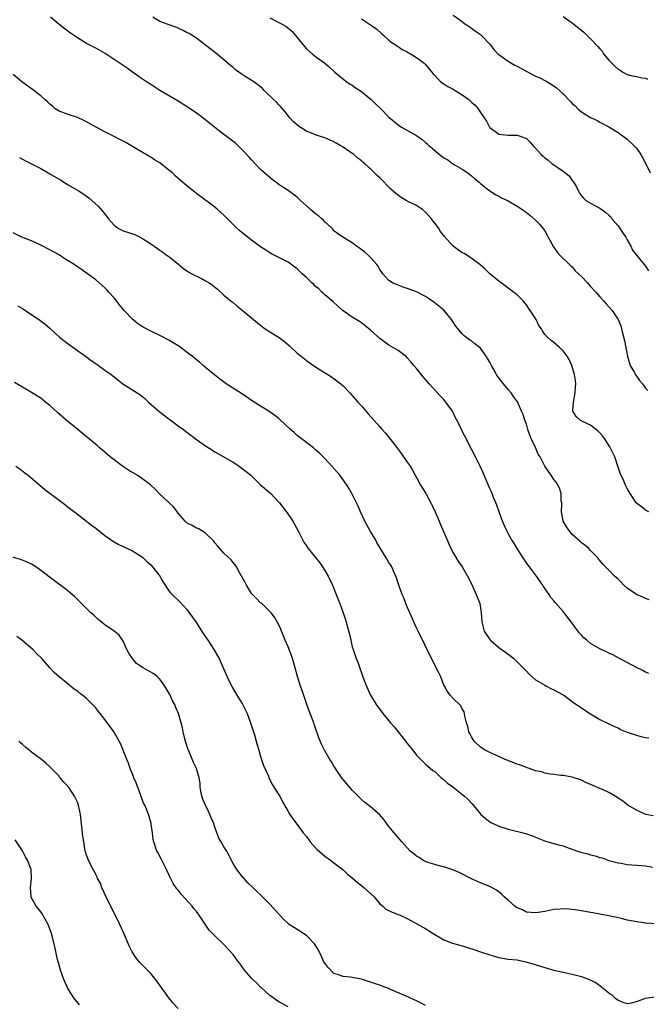
# Model space of a CAD drawing. Units: inches. Extents: x 2640000 to 2643000, y 1479000 to 1482000.
# Drawn here: x 2640612 to 2640749, y 1479596 to 1479810 of the extents above; entities that cross this region are included whole.
import ezdxf

# ---------------------------------------------------------------- set-up
doc = ezdxf.new("R2010")
doc.units = ezdxf.units.IN
doc.header["$MEASUREMENT"] = 0
doc.layers.add('LD26401479_10ft', color=120, linetype='Continuous')

msp = doc.modelspace()

# ---------------------------------------------------------------- linework, layer by layer
at = {"layer": 'LD26401479_10ft'}
for points, elevation in [([(2640749.81, 1479683.81), (2640749, 1479684.1), (2640748.42, 1479684.42), (2640747, 1479684.99), (2640745, 1479686.39), (2640744.27, 1479687), (2640743.65, 1479687.65), (2640743, 1479688.31), (2640742.25, 1479689), (2640741, 1479690.3), (2640739.64, 1479691.64), (2640739, 1479692.4), (2640738.55, 1479693), (2640737, 1479694.56), (2640736.58, 1479695), (2640735.73, 1479695.73), (2640735, 1479696.27), (2640734.64, 1479696.64), (2640733, 1479698.07), (2640732.26, 1479699), (2640731.76, 1479699.76), (2640731.02, 1479701), (2640731, 1479701.09), (2640730.66, 1479703), (2640730.72, 1479704.72), (2640730.7, 1479705), (2640730.61, 1479705.39), (2640730.56, 1479707), (2640730.24, 1479708.23), (2640729.75, 1479709), (2640729.49, 1479709.49), (2640729, 1479710.08), (2640728.38, 1479711), (2640727.84, 1479711.84), (2640727, 1479713.01), (2640725.99, 1479715), (2640725.58, 1479715.58), (2640724.95, 1479717.05), (2640724.04, 1479719), (2640723.73, 1479719.73), (2640723.33, 1479721), (2640723, 1479722.17), (2640722.66, 1479723), (2640722.25, 1479724.25), (2640721.91, 1479725), (2640721.05, 1479727.05), (2640720.18, 1479728.18), (2640719.67, 1479729), (2640719, 1479729.75), (2640718.03, 1479731), (2640717.53, 1479731.53), (2640717, 1479732.26), (2640716.66, 1479732.66), (2640716.5, 1479733), (2640715.88, 1479734.12), (2640715.35, 1479735), (2640715, 1479735.69), (2640714.5, 1479736.5), (2640714.23, 1479737), (2640713, 1479738.73), (2640712.69, 1479739), (2640711.73, 1479739.73), (2640711, 1479740.36), (2640710.59, 1479740.59), (2640709.43, 1479741.43), (2640709, 1479741.89), (2640707.56, 1479743.56), (2640706.66, 1479745), (2640705, 1479747.01), (2640702.81, 1479748.81), (2640701.62, 1479749.62), (2640701, 1479749.99), (2640699, 1479751.02), (2640697, 1479751.78), (2640696.07, 1479752.07), (2640694.62, 1479752.62), (2640693.77, 1479753), (2640693, 1479753.52), (2640691.64, 1479755), (2640691, 1479755.89), (2640690.62, 1479756.62), (2640690.33, 1479757), (2640689, 1479758.53), (2640688.51, 1479759), (2640687.72, 1479759.72), (2640686.58, 1479760.58), (2640685.94, 1479761), (2640685, 1479761.72), (2640682.91, 1479763), (2640681.79, 1479763.79), (2640681, 1479764.39), (2640680.72, 1479764.72), (2640680.45, 1479765), (2640679, 1479766.33), (2640678.69, 1479766.69), (2640678.33, 1479767), (2640677.64, 1479767.64), (2640677, 1479768.1), (2640675.91, 1479769), (2640675, 1479769.81), (2640673.71, 1479771), (2640673.36, 1479771.36), (2640673, 1479771.68), (2640671, 1479773.17), (2640669.86, 1479773.86), (2640669, 1479774.5), (2640668.28, 1479775), (2640667.54, 1479775.54), (2640666.46, 1479776.46), (2640665, 1479777.75), (2640663, 1479779.85), (2640662.46, 1479780.46), (2640661.51, 1479781.51), (2640661, 1479782.03), (2640659.99, 1479783), (2640659.48, 1479783.48), (2640658.35, 1479784.35), (2640657, 1479785.35), (2640655, 1479786.87), (2640652.38, 1479789), (2640651, 1479790.06), (2640649.65, 1479791), (2640649, 1479791.43), (2640648.01, 1479792.01), (2640647, 1479792.65), (2640643.02, 1479795), (2640641, 1479796.26), (2640639.87, 1479797), (2640639, 1479797.61), (2640638.2, 1479798.2), (2640637.04, 1479799), (2640635.86, 1479799.86), (2640633, 1479801.78), (2640631.05, 1479803.05), (2640629, 1479804.19), (2640627, 1479805.25), (2640625, 1479806.47), (2640623.49, 1479807.49), (2640622.33, 1479808.33), (2640621, 1479809.37), (2640619.14, 1479811)], 9020), ([(2640749.7, 1479703), (2640749, 1479703.43), (2640748.09, 1479704.09), (2640746.96, 1479704.96), (2640745.61, 1479707), (2640745, 1479708.11), (2640744.56, 1479709), (2640744.22, 1479709.78), (2640743.44, 1479711.44), (2640742.96, 1479713), (2640742.29, 1479715), (2640741.88, 1479715.88), (2640741.19, 1479717.19), (2640740, 1479719), (2640739.62, 1479719.62), (2640739, 1479720.29), (2640738.67, 1479720.67), (2640737, 1479721.92), (2640735.26, 1479722.74), (2640734.74, 1479723), (2640733.83, 1479723.83), (2640733.14, 1479725), (2640733.13, 1479725.13), (2640733.3, 1479727), (2640733.66, 1479729), (2640733.69, 1479730.31), (2640733.75, 1479731), (2640733.68, 1479731.68), (2640733.48, 1479733), (2640732.91, 1479735), (2640732.3, 1479736.3), (2640731.89, 1479737), (2640731, 1479738.19), (2640730.12, 1479739), (2640729, 1479739.95), (2640728.42, 1479740.42), (2640727.74, 1479741), (2640727, 1479741.76), (2640726.5, 1479742.5), (2640726.25, 1479743), (2640725.68, 1479743.68), (2640725.1, 1479745), (2640723.83, 1479747), (2640723.46, 1479747.46), (2640723, 1479748.23), (2640722.64, 1479748.64), (2640722.34, 1479749), (2640721, 1479750.37), (2640720.2, 1479751), (2640717.46, 1479753), (2640717, 1479753.36), (2640715.03, 1479755), (2640713.97, 1479755.97), (2640712.8, 1479757), (2640710.63, 1479758.63), (2640709.39, 1479759.39), (2640709, 1479759.58), (2640708.14, 1479760.14), (2640706.99, 1479760.99), (2640705.09, 1479763.09), (2640704.22, 1479764.22), (2640703.78, 1479765), (2640703, 1479766.04), (2640702.55, 1479766.55), (2640702.25, 1479767), (2640701, 1479768.45), (2640700.32, 1479769), (2640699, 1479769.9), (2640697, 1479770.86), (2640696.74, 1479771), (2640695.63, 1479771.63), (2640694.47, 1479772.47), (2640693.89, 1479773), (2640693.44, 1479773.44), (2640693, 1479773.92), (2640691.46, 1479775.46), (2640691, 1479775.95), (2640690.43, 1479776.43), (2640689, 1479777.85), (2640687.72, 1479779), (2640687.32, 1479779.32), (2640687, 1479779.64), (2640686.22, 1479780.22), (2640685.32, 1479781), (2640684.23, 1479781.77), (2640683, 1479782.61), (2640682.38, 1479783), (2640681.49, 1479783.49), (2640681, 1479783.78), (2640680.17, 1479784.17), (2640679, 1479784.63), (2640678.75, 1479784.75), (2640677, 1479785.3), (2640675, 1479786.14), (2640673.23, 1479787.23), (2640672.16, 1479788.16), (2640671.39, 1479789), (2640670.35, 1479790.35), (2640669.42, 1479791.42), (2640669, 1479791.87), (2640668.44, 1479792.44), (2640667.83, 1479793), (2640665.78, 1479795), (2640665.38, 1479795.38), (2640664.29, 1479796.29), (2640663.26, 1479797), (2640661.86, 1479797.86), (2640661, 1479798.44), (2640659.52, 1479799.52), (2640659, 1479799.99), (2640658.44, 1479800.44), (2640657, 1479801.7), (2640655.18, 1479803.18), (2640653, 1479804.9), (2640651, 1479806.37), (2640649.39, 1479807.39), (2640649, 1479807.59), (2640648.1, 1479808.1), (2640647, 1479808.55), (2640646.71, 1479808.71), (2640644.58, 1479809.42), (2640643, 1479810.06), (2640641.49, 1479811)], 9030), ([(2640667, 1479810.87), (2640669, 1479809.83), (2640669.56, 1479809.56), (2640670.47, 1479809), (2640670.78, 1479808.78), (2640671.86, 1479807.86), (2640672.61, 1479807), (2640674.18, 1479805), (2640675, 1479804.09), (2640676.26, 1479803), (2640677, 1479802.41), (2640678.91, 1479801), (2640680.06, 1479800.06), (2640681.19, 1479799), (2640683.61, 1479797), (2640684.42, 1479796.42), (2640685, 1479796.17), (2640685.61, 1479795.61), (2640687, 1479794.76), (2640688.35, 1479793.65), (2640689.11, 1479793), (2640690.04, 1479792.04), (2640691.2, 1479791), (2640693, 1479789.13), (2640695, 1479787.47), (2640695.74, 1479787), (2640699, 1479785.15), (2640700.26, 1479784.26), (2640701, 1479783.63), (2640701.36, 1479783.36), (2640701.7, 1479783), (2640702.41, 1479782.41), (2640703, 1479781.86), (2640704.06, 1479781), (2640704.6, 1479780.6), (2640705, 1479780.26), (2640705.83, 1479779.83), (2640706.94, 1479779), (2640709, 1479777.84), (2640710.23, 1479777), (2640710.67, 1479776.67), (2640711, 1479776.39), (2640711.71, 1479775.71), (2640712.68, 1479775), (2640713, 1479774.68), (2640714.45, 1479773.55), (2640715, 1479773.1), (2640716.27, 1479772.27), (2640717, 1479771.91), (2640717.58, 1479771.58), (2640719, 1479770.88), (2640721, 1479769.76), (2640722.63, 1479768.63), (2640723.76, 1479767.76), (2640725, 1479766.68), (2640725.83, 1479765.83), (2640726.53, 1479765), (2640726.74, 1479764.73), (2640727, 1479764.35), (2640727.76, 1479763), (2640728.89, 1479760.89), (2640729.7, 1479759.7), (2640730.38, 1479759), (2640732.43, 1479757), (2640732.69, 1479756.69), (2640733, 1479756.47), (2640733.66, 1479755.66), (2640734.39, 1479755), (2640735, 1479754.37), (2640736.31, 1479753), (2640736.62, 1479752.62), (2640737, 1479752.24), (2640738.12, 1479751), (2640739, 1479749.98), (2640739.88, 1479749), (2640740.42, 1479748.42), (2640741.68, 1479747), (2640742.99, 1479745), (2640743.59, 1479743.59), (2640743.76, 1479743), (2640743.95, 1479742.05), (2640744.43, 1479740.43), (2640745.05, 1479737), (2640745.65, 1479735), (2640746.48, 1479733.52), (2640746.84, 1479732.84), (2640747.7, 1479731.7), (2640748.29, 1479731), (2640749, 1479730.05), (2640749.48, 1479729.48)], 9040), ([(2640687, 1479810.61), (2640689.17, 1479809.17), (2640690.33, 1479808.33), (2640691.39, 1479807.39), (2640691.88, 1479807), (2640693, 1479805.96), (2640693.51, 1479805.51), (2640694.39, 1479805), (2640694.72, 1479804.72), (2640695, 1479804.57), (2640695.91, 1479803.91), (2640697, 1479803.4), (2640697.23, 1479803.23), (2640697.7, 1479803), (2640699, 1479802.2), (2640700.62, 1479801), (2640701, 1479800.65), (2640702.61, 1479798.61), (2640704.15, 1479797), (2640704.63, 1479796.63), (2640705, 1479796.43), (2640705.87, 1479795.87), (2640707, 1479795.27), (2640707.46, 1479795), (2640709, 1479794.04), (2640710.43, 1479793), (2640710.74, 1479792.74), (2640711, 1479792.46), (2640711.79, 1479791.79), (2640712.46, 1479791), (2640713, 1479790.16), (2640714.29, 1479788.29), (2640714.91, 1479787), (2640715, 1479786.88), (2640717, 1479785.43), (2640719, 1479785.23), (2640720.74, 1479785.26), (2640721, 1479785.25), (2640722.65, 1479784.65), (2640723, 1479784.47), (2640723.76, 1479783.76), (2640724.42, 1479783), (2640725, 1479782.39), (2640726.2, 1479781), (2640726.62, 1479780.62), (2640727, 1479780.25), (2640727.74, 1479779.74), (2640728.63, 1479779), (2640729, 1479778.76), (2640729.83, 1479778.17), (2640731, 1479777.41), (2640732.34, 1479776.34), (2640733, 1479775.37), (2640733.18, 1479775.18), (2640733.27, 1479775), (2640733.94, 1479773.94), (2640734.33, 1479773), (2640734.58, 1479772.58), (2640735, 1479771.97), (2640735.46, 1479771.46), (2640735.99, 1479771), (2640737, 1479770.39), (2640739, 1479769.3), (2640740.33, 1479768.33), (2640741, 1479767.74), (2640741.38, 1479767.38), (2640741.67, 1479767), (2640743, 1479765.44), (2640743.32, 1479765), (2640743.97, 1479763.97), (2640744.67, 1479763), (2640745, 1479762.38), (2640745.78, 1479761), (2640746.17, 1479760.16), (2640747.01, 1479759.01), (2640748.69, 1479757), (2640749, 1479756.61), (2640749.64, 1479755.64)], 9050), ([(2640707, 1479811.44), (2640709, 1479810.01), (2640709.56, 1479809.56), (2640710.44, 1479809), (2640710.76, 1479808.76), (2640711, 1479808.6), (2640711.91, 1479807.91), (2640713, 1479807.18), (2640713.22, 1479807), (2640715, 1479805.11), (2640715.92, 1479803.92), (2640716.77, 1479803), (2640717, 1479802.8), (2640717.68, 1479802.32), (2640719, 1479801.35), (2640719.58, 1479801), (2640720.5, 1479800.5), (2640721, 1479800.26), (2640723.12, 1479799.12), (2640725, 1479798.14), (2640725.79, 1479797.79), (2640727.28, 1479797), (2640728.37, 1479796.37), (2640729.54, 1479795.54), (2640731, 1479794.24), (2640732.61, 1479792.61), (2640733, 1479792.14), (2640733.61, 1479791.61), (2640734.22, 1479791), (2640735, 1479790.32), (2640737, 1479789.07), (2640738.43, 1479788.43), (2640739, 1479788.09), (2640741, 1479787.03), (2640743, 1479785.8), (2640745, 1479784.37), (2640746.47, 1479783), (2640747, 1479782.42), (2640747.94, 1479781), (2640748.33, 1479780.33), (2640749.04, 1479778.96), (2640750, 1479777)], 9060), ([(2640731, 1479811.13), (2640733, 1479809.75), (2640734.53, 1479808.53), (2640735, 1479808.18), (2640735.62, 1479807.62), (2640736.24, 1479807), (2640737, 1479806.29), (2640738.57, 1479804.57), (2640739, 1479804.07), (2640739.53, 1479803.53), (2640739.85, 1479803), (2640741, 1479801.63), (2640741.56, 1479801), (2640742.31, 1479800.31), (2640743, 1479799.62), (2640743.43, 1479799.43), (2640744.03, 1479799), (2640745, 1479798.47), (2640745.75, 1479798.25), (2640747, 1479798.05), (2640748.27, 1479797.73), (2640749, 1479797.65), (2640749.45, 1479797.45)], 9070), ([(2640749.72, 1479667.72), (2640749, 1479668.02), (2640748.37, 1479668.37), (2640747, 1479669.06), (2640745, 1479670.16), (2640743.31, 1479671), (2640741.83, 1479671.83), (2640741, 1479672.18), (2640740.45, 1479672.45), (2640739, 1479673.11), (2640737, 1479674.29), (2640736.15, 1479675), (2640735.55, 1479675.55), (2640735, 1479676.11), (2640734.58, 1479676.58), (2640733.72, 1479677.72), (2640733, 1479678.73), (2640731.25, 1479681), (2640731, 1479681.3), (2640729.26, 1479683.26), (2640729, 1479683.64), (2640728.35, 1479684.35), (2640727.94, 1479685), (2640726.74, 1479686.74), (2640726.59, 1479687), (2640725.16, 1479689), (2640723.67, 1479691), (2640723.4, 1479691.4), (2640723, 1479691.92), (2640722.28, 1479693), (2640720.98, 1479695), (2640720.24, 1479696.24), (2640719.74, 1479697), (2640719, 1479698.27), (2640718.62, 1479699), (2640717.76, 1479701), (2640717.58, 1479701.58), (2640717.02, 1479703), (2640716.51, 1479704.51), (2640715.83, 1479706.17), (2640715.51, 1479707), (2640715.36, 1479707.36), (2640715, 1479708.13), (2640713.79, 1479711), (2640713.54, 1479711.54), (2640712.87, 1479713), (2640711.91, 1479715), (2640710.24, 1479718.24), (2640709.82, 1479719), (2640709.52, 1479719.52), (2640709, 1479720.66), (2640708.81, 1479721), (2640708.65, 1479721.35), (2640707.83, 1479723), (2640707.53, 1479723.53), (2640707, 1479724.72), (2640706.84, 1479725), (2640705.44, 1479727), (2640705, 1479727.54), (2640704.28, 1479728.28), (2640701.79, 1479731), (2640701.4, 1479731.4), (2640701, 1479731.89), (2640700.47, 1479732.47), (2640699, 1479734.3), (2640698.42, 1479735), (2640697.75, 1479735.75), (2640697, 1479736.66), (2640696.83, 1479736.83), (2640695, 1479738.27), (2640693, 1479739.39), (2640691, 1479740.83), (2640689, 1479742.66), (2640687.73, 1479743.73), (2640687, 1479744.26), (2640686.55, 1479744.55), (2640685, 1479745.52), (2640683, 1479746.88), (2640682.85, 1479747), (2640680.83, 1479748.83), (2640679, 1479750.42), (2640678.7, 1479750.7), (2640678.36, 1479751), (2640677.67, 1479751.67), (2640677, 1479752.21), (2640676.61, 1479752.61), (2640676.17, 1479753), (2640675, 1479754.15), (2640674.08, 1479755), (2640673, 1479756.06), (2640672.46, 1479756.46), (2640671, 1479757.51), (2640670, 1479758), (2640669, 1479758.56), (2640668.11, 1479759), (2640667.35, 1479759.35), (2640667, 1479759.55), (2640666.16, 1479760.16), (2640665, 1479760.83), (2640664.91, 1479760.91), (2640663, 1479762.31), (2640662.17, 1479763), (2640661, 1479763.91), (2640660.41, 1479764.41), (2640659.76, 1479765), (2640659, 1479765.77), (2640657.73, 1479767), (2640657, 1479767.79), (2640655.61, 1479769), (2640655, 1479769.51), (2640651, 1479772.5), (2640649, 1479774.09), (2640646.37, 1479776.37), (2640645.74, 1479777), (2640645, 1479777.62), (2640643, 1479779.19), (2640641.85, 1479779.85), (2640641, 1479780.43), (2640640.63, 1479780.63), (2640638.11, 1479782.11), (2640636.67, 1479783), (2640635.6, 1479783.6), (2640634.29, 1479784.29), (2640633, 1479784.93), (2640631, 1479785.97), (2640629.1, 1479787), (2640627, 1479788.17), (2640626.45, 1479788.45), (2640625, 1479789.06), (2640623, 1479789.74), (2640621, 1479790.46), (2640620.18, 1479791), (2640619.56, 1479791.56), (2640619, 1479791.98), (2640618.52, 1479792.52), (2640617.92, 1479793), (2640617, 1479793.79), (2640615.18, 1479795.18), (2640612.88, 1479796.88), (2640611, 1479798.44)], 9010), ([(2640612.37, 1479780.37), (2640613, 1479780.03), (2640613.66, 1479779.66), (2640617, 1479777.97), (2640618.66, 1479777), (2640619, 1479776.81), (2640621.39, 1479775.39), (2640623, 1479774.4), (2640625.39, 1479773), (2640626.38, 1479772.38), (2640627, 1479771.91), (2640627.54, 1479771.54), (2640628.16, 1479771), (2640629.63, 1479769.63), (2640630.58, 1479768.58), (2640631, 1479767.98), (2640631.45, 1479767.45), (2640631.8, 1479767), (2640633, 1479765.56), (2640633.78, 1479765), (2640634.58, 1479764.58), (2640635, 1479764.38), (2640637.53, 1479763.53), (2640639, 1479762.86), (2640639.45, 1479762.55), (2640641, 1479761.55), (2640641.76, 1479761), (2640642.52, 1479760.52), (2640643, 1479760.12), (2640643.68, 1479759.68), (2640644.61, 1479759), (2640645, 1479758.74), (2640645.98, 1479757.98), (2640647.13, 1479757), (2640648.17, 1479756.17), (2640649.36, 1479755.36), (2640650, 1479755), (2640652.06, 1479753.94), (2640653, 1479753.47), (2640653.77, 1479753), (2640654.49, 1479752.49), (2640655.59, 1479751.59), (2640657, 1479750.35), (2640658.6, 1479749), (2640659, 1479748.68), (2640659.91, 1479747.91), (2640661, 1479747.06), (2640663, 1479745.4), (2640664.3, 1479744.3), (2640665, 1479743.76), (2640665.42, 1479743.42), (2640666.01, 1479743), (2640667, 1479742.33), (2640669.05, 1479741.05), (2640670.17, 1479740.17), (2640671.28, 1479739.28), (2640673, 1479737.67), (2640674.46, 1479736.46), (2640675, 1479736.04), (2640675.6, 1479735.6), (2640677, 1479734.64), (2640678, 1479734), (2640679.67, 1479733), (2640680.48, 1479732.48), (2640681.65, 1479731.65), (2640682.5, 1479731), (2640683, 1479730.52), (2640684.47, 1479729), (2640685, 1479728.43), (2640686.23, 1479727), (2640687, 1479726.16), (2640688.43, 1479724.43), (2640691, 1479721.56), (2640691.53, 1479721), (2640692.21, 1479720.21), (2640693.99, 1479718), (2640695.72, 1479715.72), (2640697, 1479713.9), (2640697.6, 1479713), (2640698.12, 1479712.12), (2640698.71, 1479711), (2640699, 1479710.49), (2640699.8, 1479709), (2640701.03, 1479707.03), (2640702.17, 1479705), (2640702.44, 1479704.44), (2640703.06, 1479703.06), (2640703.94, 1479701), (2640704.27, 1479700.27), (2640706.05, 1479696.05), (2640706.53, 1479695), (2640707, 1479694.07), (2640707.65, 1479693), (2640708.15, 1479692.15), (2640708.96, 1479691), (2640710.12, 1479689), (2640711, 1479687.34), (2640712.06, 1479685), (2640712.8, 1479683), (2640713.15, 1479681), (2640713.27, 1479679), (2640713.79, 1479677), (2640715, 1479675.18), (2640715.16, 1479675), (2640717, 1479673.44), (2640718.42, 1479672.42), (2640719, 1479671.94), (2640720.23, 1479671), (2640721, 1479670.3), (2640722.29, 1479669), (2640722.62, 1479668.62), (2640723, 1479668.25), (2640723.59, 1479667.59), (2640725, 1479666.4), (2640726.49, 1479665.51), (2640727, 1479665.18), (2640727.38, 1479665), (2640728.44, 1479664.44), (2640729, 1479664.18), (2640729.75, 1479663.75), (2640731, 1479663.1), (2640731.16, 1479663), (2640733, 1479661.66), (2640733.37, 1479661.37), (2640733.96, 1479661), (2640734.55, 1479660.55), (2640735, 1479660.27), (2640735.73, 1479659.73), (2640737, 1479658.92), (2640739, 1479657.74), (2640740.52, 1479657), (2640741, 1479656.79), (2640742.19, 1479656.19), (2640743, 1479655.88), (2640743.56, 1479655.56), (2640745, 1479654.95), (2640747, 1479654.27), (2640747.99, 1479654.01), (2640749, 1479653.79), (2640749.7, 1479653.7)], 9000), ([(2640750.67, 1479636.67), (2640749.04, 1479637), (2640747, 1479637.92), (2640745.09, 1479639), (2640743.94, 1479639.94), (2640743, 1479640.57), (2640742.75, 1479640.75), (2640742.34, 1479641), (2640741, 1479641.77), (2640739.6, 1479642.4), (2640739, 1479642.69), (2640737.37, 1479643.37), (2640737, 1479643.56), (2640735.96, 1479643.96), (2640735, 1479644.45), (2640733, 1479645.15), (2640731, 1479645.52), (2640730.48, 1479645.52), (2640729, 1479645.71), (2640728.22, 1479645.78), (2640727, 1479646.02), (2640726.27, 1479646.27), (2640725, 1479646.53), (2640723.65, 1479647), (2640723.18, 1479647.18), (2640723, 1479647.21), (2640721.74, 1479647.74), (2640721, 1479647.97), (2640718.37, 1479649), (2640717, 1479649.63), (2640715, 1479650.5), (2640713.97, 1479651), (2640713, 1479651.68), (2640711.61, 1479653), (2640711, 1479653.92), (2640710.66, 1479654.66), (2640710.46, 1479655), (2640710.21, 1479656.21), (2640709.94, 1479657), (2640709.57, 1479658.43), (2640709.5, 1479659), (2640709.4, 1479659.4), (2640709, 1479660.02), (2640708.69, 1479660.69), (2640707, 1479662.29), (2640706.36, 1479663), (2640705.8, 1479663.8), (2640705.1, 1479665), (2640705, 1479665.22), (2640704.29, 1479667), (2640703.88, 1479667.88), (2640702.26, 1479671), (2640699.34, 1479677), (2640699, 1479677.73), (2640698.44, 1479679), (2640697, 1479682.28), (2640696.71, 1479683), (2640696.24, 1479684.24), (2640695.89, 1479685), (2640695.15, 1479687), (2640695, 1479687.44), (2640694.64, 1479688.64), (2640694.49, 1479689), (2640694.07, 1479689.93), (2640693.62, 1479691), (2640693.39, 1479691.39), (2640693, 1479691.99), (2640692.41, 1479693), (2640691, 1479695.26), (2640690.35, 1479696.35), (2640690.03, 1479697), (2640689, 1479698.77), (2640687.77, 1479701), (2640686.77, 1479703), (2640686.25, 1479704.25), (2640684.92, 1479707), (2640684.23, 1479708.23), (2640683.72, 1479709), (2640683, 1479710.01), (2640682.25, 1479711), (2640681.7, 1479711.7), (2640680.56, 1479713), (2640679, 1479714.67), (2640677.85, 1479715.85), (2640677, 1479716.58), (2640676.78, 1479716.78), (2640676.52, 1479717), (2640673, 1479719.7), (2640672.31, 1479720.31), (2640671.55, 1479721), (2640669.21, 1479723.21), (2640669, 1479723.4), (2640668.07, 1479724.07), (2640667, 1479724.87), (2640665, 1479726.08), (2640663, 1479727.34), (2640662.02, 1479728.02), (2640660.82, 1479728.82), (2640657.47, 1479731), (2640656.02, 1479732.02), (2640654.9, 1479732.9), (2640653, 1479734.5), (2640652.44, 1479735), (2640651.66, 1479735.66), (2640651, 1479736.18), (2640650.04, 1479737), (2640649, 1479737.8), (2640647.15, 1479739.15), (2640645.93, 1479739.93), (2640645, 1479740.47), (2640643, 1479741.49), (2640641, 1479742.43), (2640639.34, 1479743.34), (2640639, 1479743.53), (2640638.14, 1479744.14), (2640637, 1479745.05), (2640635.23, 1479747), (2640634.22, 1479748.22), (2640633, 1479749.75), (2640631.84, 1479751), (2640631.45, 1479751.45), (2640631, 1479751.91), (2640629.78, 1479753), (2640629, 1479753.65), (2640627.24, 1479755), (2640625.88, 1479755.88), (2640625, 1479756.53), (2640624.71, 1479756.71), (2640624.29, 1479757), (2640623, 1479757.84), (2640622.26, 1479758.26), (2640621, 1479759.09), (2640619.77, 1479759.77), (2640619, 1479760.22), (2640617, 1479761.24), (2640615, 1479762.18), (2640612.9, 1479763), (2640611, 1479763.92)], 8990), ([(2640612.02, 1479748.02), (2640613, 1479747.44), (2640613.26, 1479747.26), (2640616.83, 1479744.83), (2640617.97, 1479743.97), (2640619, 1479743.11), (2640621.13, 1479741.13), (2640623, 1479739.67), (2640625, 1479738.27), (2640626.77, 1479737), (2640628.05, 1479736.05), (2640629.23, 1479735.23), (2640629.59, 1479735), (2640631, 1479733.98), (2640632.4, 1479733), (2640633, 1479732.5), (2640633.81, 1479731.81), (2640634.9, 1479731), (2640638.64, 1479728.64), (2640639, 1479728.38), (2640639.76, 1479727.76), (2640640.55, 1479727), (2640642.78, 1479725), (2640644.02, 1479724.02), (2640645, 1479723.32), (2640645.17, 1479723.17), (2640647, 1479721.83), (2640648.17, 1479721), (2640648.63, 1479720.63), (2640649.78, 1479719.78), (2640651, 1479718.84), (2640653, 1479717.41), (2640654.48, 1479716.48), (2640655, 1479716.12), (2640659, 1479713.87), (2640660.28, 1479713), (2640661, 1479712.49), (2640661.84, 1479711.84), (2640662.83, 1479711), (2640665, 1479708.95), (2640667.21, 1479707), (2640669, 1479705.16), (2640669.14, 1479705), (2640670.81, 1479702.81), (2640672.02, 1479701), (2640673.28, 1479698.72), (2640674.11, 1479697), (2640674.44, 1479696.44), (2640675, 1479695.58), (2640675.22, 1479695.22), (2640675.37, 1479695), (2640677, 1479693.06), (2640677.9, 1479691.9), (2640678.5, 1479691), (2640679, 1479690.21), (2640679.7, 1479689), (2640680.7, 1479687), (2640681.51, 1479685), (2640681.91, 1479683.91), (2640682.27, 1479683), (2640683.02, 1479681), (2640683.68, 1479679), (2640683.9, 1479678.1), (2640684.36, 1479676.36), (2640684.65, 1479675), (2640685, 1479673.6), (2640685.17, 1479673), (2640685.86, 1479671), (2640686.19, 1479670.19), (2640686.72, 1479668.73), (2640687, 1479667.89), (2640687.25, 1479667.25), (2640687.53, 1479666.47), (2640688.09, 1479665), (2640688.98, 1479663), (2640690.19, 1479661), (2640691.68, 1479659), (2640693.37, 1479657), (2640694.14, 1479656.14), (2640695, 1479655.01), (2640696.62, 1479653), (2640697, 1479652.48), (2640698.22, 1479651), (2640699, 1479649.96), (2640700.45, 1479648.45), (2640701, 1479647.99), (2640701.5, 1479647.5), (2640702.59, 1479646.59), (2640703, 1479646.34), (2640704.42, 1479645), (2640704.73, 1479644.73), (2640705, 1479644.56), (2640705.8, 1479643.8), (2640706.94, 1479643), (2640709.48, 1479641), (2640710.26, 1479640.26), (2640711, 1479639.43), (2640711.21, 1479639.21), (2640713.07, 1479637), (2640714.08, 1479636.08), (2640715.25, 1479635.25), (2640715.72, 1479635), (2640717, 1479634.44), (2640719, 1479633.8), (2640722.85, 1479632.85), (2640723, 1479632.79), (2640724.33, 1479632.33), (2640725, 1479632.01), (2640727.15, 1479631.15), (2640729, 1479630.66), (2640730.27, 1479630.27), (2640731, 1479630.11), (2640732.34, 1479629.66), (2640734.14, 1479629), (2640734.79, 1479628.79), (2640736.37, 1479628.37), (2640737, 1479628.18), (2640737.97, 1479627.97), (2640739, 1479627.6), (2640739.5, 1479627.5), (2640741, 1479626.96), (2640743, 1479626.44), (2640743.65, 1479626.35), (2640745, 1479626.1), (2640745.97, 1479626.03), (2640748.18, 1479625.82), (2640749, 1479625.76), (2640750.49, 1479625.51)], 8980), ([(2640753, 1479613.06), (2640749, 1479613.29), (2640748.65, 1479613.35), (2640747, 1479613.54), (2640746.27, 1479613.73), (2640745, 1479613.94), (2640743.74, 1479614.26), (2640741, 1479614.87), (2640739, 1479615.26), (2640737.5, 1479615.5), (2640737, 1479615.62), (2640735.79, 1479615.79), (2640734.09, 1479616.09), (2640732.31, 1479616.31), (2640731, 1479616.37), (2640730.35, 1479616.35), (2640729, 1479616.22), (2640727, 1479615.84), (2640725.58, 1479615.58), (2640725, 1479615.49), (2640723, 1479615.66), (2640722.14, 1479616.14), (2640721, 1479616.62), (2640720.78, 1479616.78), (2640720.46, 1479617), (2640719, 1479618.29), (2640718.13, 1479619), (2640717.59, 1479619.59), (2640717, 1479620.07), (2640716.46, 1479620.46), (2640715, 1479621.29), (2640713, 1479622.09), (2640711, 1479622.94), (2640708.32, 1479624.32), (2640706.94, 1479624.94), (2640705, 1479625.59), (2640704.27, 1479625.73), (2640703, 1479626.07), (2640701.48, 1479626.52), (2640701, 1479626.69), (2640700.36, 1479627), (2640699.56, 1479627.56), (2640699, 1479627.9), (2640698.4, 1479628.4), (2640697.64, 1479629), (2640695.81, 1479631), (2640695.45, 1479631.45), (2640695, 1479631.93), (2640694.1, 1479633), (2640693, 1479634.39), (2640691.9, 1479635.9), (2640690.97, 1479636.97), (2640689, 1479638.62), (2640687.66, 1479639.66), (2640687, 1479640.23), (2640686.61, 1479640.61), (2640685, 1479642.28), (2640683, 1479644.6), (2640682.82, 1479644.82), (2640681.32, 1479647), (2640681.21, 1479647.21), (2640681, 1479647.53), (2640680.47, 1479648.47), (2640680.1, 1479649), (2640678.93, 1479651), (2640678.3, 1479652.3), (2640677.68, 1479653.68), (2640677.28, 1479655), (2640677.19, 1479655.19), (2640676.68, 1479656.68), (2640676.59, 1479657), (2640675.81, 1479659), (2640675.6, 1479659.6), (2640675.06, 1479661), (2640674.05, 1479664.05), (2640673.71, 1479665), (2640673.06, 1479667.06), (2640672.56, 1479669), (2640671.97, 1479671), (2640671.71, 1479671.71), (2640671, 1479673.56), (2640670.38, 1479675), (2640670, 1479676), (2640669.58, 1479677), (2640669.42, 1479677.42), (2640669, 1479678.35), (2640668.64, 1479679), (2640668.02, 1479680.02), (2640667.26, 1479681), (2640667, 1479681.3), (2640665.23, 1479683), (2640665, 1479683.2), (2640664.13, 1479684.13), (2640663.22, 1479685), (2640663, 1479685.24), (2640662.33, 1479686.33), (2640661.89, 1479687), (2640661.6, 1479687.6), (2640660.52, 1479689.48), (2640659.74, 1479691), (2640659.46, 1479691.46), (2640659, 1479691.95), (2640658.53, 1479692.53), (2640657, 1479693.98), (2640656.06, 1479695), (2640655.59, 1479695.59), (2640655, 1479696.27), (2640654.68, 1479696.68), (2640653, 1479698.35), (2640651.36, 1479699.36), (2640651, 1479699.49), (2640650.05, 1479700.05), (2640649, 1479700.59), (2640648.77, 1479700.77), (2640648.54, 1479701), (2640647, 1479702.76), (2640646.06, 1479704.06), (2640642.82, 1479707), (2640641.95, 1479707.95), (2640640.94, 1479708.94), (2640639, 1479710.37), (2640638.04, 1479711), (2640636.16, 1479712.16), (2640634.88, 1479713), (2640632.18, 1479715), (2640630.48, 1479716.48), (2640629.84, 1479717), (2640629.41, 1479717.41), (2640627.24, 1479719.24), (2640627, 1479719.42), (2640626.15, 1479720.15), (2640625, 1479721.05), (2640623, 1479722.69), (2640620.7, 1479724.7), (2640619, 1479726.24), (2640618.06, 1479727), (2640617, 1479727.81), (2640615, 1479729.11), (2640613, 1479730.22), (2640611.28, 1479731.28)], 8970), ([(2640611.61, 1479713), (2640612.43, 1479712.43), (2640613.57, 1479711.57), (2640614.3, 1479711), (2640616.82, 1479708.82), (2640617.92, 1479707.92), (2640621, 1479705.6), (2640622.47, 1479704.47), (2640623, 1479704.08), (2640623.6, 1479703.6), (2640625, 1479702.55), (2640627, 1479701.01), (2640628.11, 1479700.11), (2640629, 1479699.45), (2640631, 1479697.89), (2640632.69, 1479696.69), (2640633, 1479696.49), (2640633.94, 1479695.94), (2640635.29, 1479695.29), (2640635.98, 1479695), (2640637, 1479694.53), (2640639, 1479693.32), (2640639.35, 1479693), (2640640.18, 1479692.18), (2640641, 1479691.49), (2640641.43, 1479691), (2640642.98, 1479689), (2640643.71, 1479687.71), (2640645, 1479685.77), (2640645.34, 1479685.34), (2640645.68, 1479685), (2640647.4, 1479683.4), (2640649, 1479681.68), (2640650.09, 1479680.09), (2640650.86, 1479679), (2640652.47, 1479676.47), (2640653.48, 1479675), (2640654.81, 1479673), (2640655.61, 1479671.61), (2640655.92, 1479671), (2640656.83, 1479669), (2640657.7, 1479667), (2640658.76, 1479664.76), (2640659, 1479664.37), (2640659.78, 1479663), (2640661.03, 1479661.03), (2640661.73, 1479659.73), (2640662.05, 1479659), (2640662.82, 1479657), (2640663.65, 1479654.35), (2640664.03, 1479653), (2640664.21, 1479652.21), (2640664.59, 1479651), (2640665, 1479649.61), (2640665.65, 1479647.65), (2640666.69, 1479645.31), (2640666.85, 1479644.85), (2640667, 1479644.61), (2640667.52, 1479643.52), (2640669, 1479641.27), (2640669.16, 1479641), (2640669.77, 1479639.77), (2640670.24, 1479639), (2640670.48, 1479638.48), (2640671, 1479637.67), (2640671.39, 1479637), (2640672.01, 1479636.01), (2640673, 1479634.81), (2640674.3, 1479633), (2640675, 1479632.16), (2640675.84, 1479631), (2640677, 1479629.7), (2640677.34, 1479629.34), (2640678.39, 1479628.39), (2640679, 1479627.91), (2640680.27, 1479627), (2640681, 1479626.46), (2640683, 1479624.89), (2640683.97, 1479623.97), (2640685, 1479623.15), (2640686.13, 1479622.13), (2640687, 1479621.49), (2640687.6, 1479621), (2640688.31, 1479620.31), (2640689.75, 1479619), (2640691, 1479617.51), (2640691.66, 1479617), (2640692.32, 1479616.32), (2640693.67, 1479615.67), (2640695, 1479615.18), (2640695.44, 1479615), (2640697, 1479614.25), (2640698.59, 1479613.41), (2640700.37, 1479612.37), (2640701, 1479612.07), (2640701.63, 1479611.63), (2640702.63, 1479611), (2640705, 1479609.64), (2640706.89, 1479608.89), (2640708.43, 1479608.43), (2640709, 1479608.29), (2640711.5, 1479607.5), (2640713.01, 1479606.99), (2640715, 1479606.35), (2640717, 1479605.75), (2640719, 1479605.42), (2640721, 1479605.23), (2640722.86, 1479604.86), (2640724.39, 1479604.39), (2640727, 1479603.56), (2640729, 1479603.02), (2640731, 1479602.55), (2640733, 1479602.14), (2640734.16, 1479601.84), (2640735, 1479601.66), (2640736.92, 1479600.92), (2640738.23, 1479600.23), (2640739.39, 1479599.39), (2640741, 1479598.08), (2640741.61, 1479597.61), (2640742.3, 1479597), (2640742.71, 1479596.71), (2640743, 1479596.43), (2640744.05, 1479596.05), (2640745, 1479595.73), (2640745.89, 1479595.89), (2640747, 1479596.19), (2640748.85, 1479596.85), (2640749, 1479596.91), (2640751, 1479597.16)], 8960), ([(2640701, 1479595.27), (2640699.85, 1479595.85), (2640699, 1479596.31), (2640698.52, 1479596.52), (2640697.52, 1479597), (2640696.59, 1479597.41), (2640694.35, 1479598.35), (2640692.87, 1479599), (2640691.52, 1479599.52), (2640691, 1479599.71), (2640690.03, 1479600.03), (2640689, 1479600.42), (2640688.52, 1479600.52), (2640687.21, 1479601), (2640687, 1479601.06), (2640684.5, 1479601.5), (2640683, 1479601.62), (2640682, 1479602), (2640681, 1479602.29), (2640679.63, 1479603.63), (2640679, 1479604.55), (2640678.74, 1479605), (2640678.19, 1479606.19), (2640677.75, 1479607), (2640677.53, 1479607.53), (2640676.78, 1479608.78), (2640675, 1479610.61), (2640673, 1479611.85), (2640671.24, 1479613), (2640671, 1479613.18), (2640670.07, 1479614.07), (2640669.08, 1479615.08), (2640667, 1479617.44), (2640665.43, 1479619), (2640665.2, 1479619.2), (2640665, 1479619.45), (2640664.17, 1479620.17), (2640663.34, 1479621), (2640662.14, 1479622.14), (2640661.38, 1479623), (2640661.18, 1479623.18), (2640660.3, 1479624.3), (2640659.81, 1479625), (2640659, 1479626.26), (2640657.62, 1479629), (2640657, 1479629.91), (2640656.39, 1479631), (2640655.85, 1479631.85), (2640655.41, 1479633), (2640655, 1479634.2), (2640654.75, 1479635), (2640654.22, 1479636.22), (2640653.93, 1479637), (2640653.61, 1479637.61), (2640652.94, 1479639), (2640652.35, 1479640.35), (2640652.14, 1479641), (2640651.95, 1479642.05), (2640651.83, 1479643), (2640651.83, 1479643.83), (2640651.6, 1479645), (2640650.98, 1479647), (2640650.36, 1479648.36), (2640649.76, 1479649.76), (2640649.2, 1479651.2), (2640649, 1479651.77), (2640648.62, 1479653), (2640648.48, 1479653.52), (2640648.1, 1479655), (2640647.91, 1479655.91), (2640647.64, 1479657), (2640647.09, 1479659), (2640646.45, 1479660.45), (2640646.24, 1479661), (2640645.8, 1479661.8), (2640645.15, 1479663.15), (2640644.06, 1479665), (2640643, 1479666.49), (2640642.49, 1479667), (2640641.67, 1479667.67), (2640640.39, 1479668.39), (2640639.38, 1479669), (2640639, 1479669.19), (2640637.93, 1479669.93), (2640637, 1479671), (2640636.21, 1479672.21), (2640635.78, 1479673), (2640635, 1479674.81), (2640634.13, 1479676.13), (2640633, 1479677.02), (2640631, 1479678.37), (2640630.66, 1479678.66), (2640630.19, 1479679), (2640629.57, 1479679.57), (2640629, 1479680.02), (2640628.52, 1479680.52), (2640627.95, 1479681), (2640625.49, 1479683.49), (2640625, 1479683.93), (2640624.46, 1479684.46), (2640623.86, 1479685), (2640623, 1479685.71), (2640622.27, 1479686.27), (2640619.98, 1479687.98), (2640617, 1479690.23), (2640615.91, 1479691), (2640615.37, 1479691.37), (2640615, 1479691.59), (2640614.08, 1479692.08), (2640612.65, 1479692.65), (2640611, 1479693.05)], 8950), ([(2640670.97, 1479595), (2640669.72, 1479595.72), (2640669, 1479596.12), (2640667, 1479597.5), (2640665.18, 1479599.18), (2640665, 1479599.33), (2640664.18, 1479600.18), (2640663.27, 1479601), (2640663, 1479601.27), (2640661.47, 1479603), (2640660.45, 1479604.45), (2640660.01, 1479605), (2640659, 1479606.45), (2640657, 1479608.63), (2640655, 1479610.52), (2640653.76, 1479611.76), (2640651.6, 1479615), (2640651.33, 1479615.33), (2640651, 1479615.78), (2640650.44, 1479616.44), (2640650.03, 1479617), (2640647.63, 1479619.63), (2640647, 1479620.46), (2640646.74, 1479620.74), (2640645.92, 1479621.92), (2640645.23, 1479623.23), (2640644.47, 1479625), (2640643.87, 1479626.13), (2640643.3, 1479627.3), (2640643, 1479627.83), (2640642.62, 1479628.62), (2640642.37, 1479629), (2640641.68, 1479631), (2640641.56, 1479631.56), (2640641.38, 1479633), (2640641.12, 1479634.88), (2640641, 1479635.37), (2640640.52, 1479637), (2640640.22, 1479637.78), (2640639.7, 1479639), (2640639.47, 1479639.47), (2640638.88, 1479641.12), (2640637.87, 1479643.87), (2640637.35, 1479645), (2640637.26, 1479645.26), (2640637, 1479645.8), (2640636.54, 1479647), (2640636.18, 1479648.18), (2640635.81, 1479649), (2640635, 1479651), (2640634.44, 1479652.44), (2640634.1, 1479653), (2640633, 1479654.98), (2640631, 1479657.7), (2640630, 1479659), (2640629.53, 1479659.53), (2640629, 1479660.24), (2640628.64, 1479660.64), (2640628.34, 1479661), (2640627, 1479662.27), (2640626.09, 1479663), (2640625.47, 1479663.47), (2640625, 1479663.91), (2640624.34, 1479664.34), (2640623.5, 1479665), (2640623, 1479665.44), (2640621.03, 1479667.03), (2640619.97, 1479667.97), (2640619, 1479669.02), (2640617.25, 1479671), (2640616.12, 1479672.12), (2640615.29, 1479673), (2640612.89, 1479675), (2640611.79, 1479675.79)], 8940), ([(2640647, 1479594.62), (2640645.87, 1479595.87), (2640644.98, 1479597), (2640643.48, 1479599), (2640643.28, 1479599.28), (2640643, 1479599.75), (2640642.05, 1479601), (2640641, 1479602.29), (2640640.3, 1479603), (2640639.63, 1479603.63), (2640639, 1479604.3), (2640638.67, 1479604.67), (2640637.79, 1479605.79), (2640636.98, 1479607), (2640636.3, 1479608.3), (2640635.27, 1479610.73), (2640634.27, 1479613), (2640633, 1479615.51), (2640631.52, 1479618.48), (2640631.27, 1479619), (2640631.2, 1479619.2), (2640631, 1479619.56), (2640630.58, 1479620.58), (2640630.36, 1479621), (2640630.03, 1479622.03), (2640629.41, 1479623), (2640629.32, 1479623.32), (2640629, 1479623.85), (2640628.7, 1479624.7), (2640628.46, 1479625), (2640627.78, 1479626.22), (2640627.44, 1479627), (2640627, 1479628.1), (2640626.8, 1479628.8), (2640626.72, 1479629), (2640626.38, 1479631), (2640626.22, 1479632.22), (2640625.7, 1479637), (2640625.28, 1479639), (2640625, 1479639.68), (2640624.58, 1479640.58), (2640624.4, 1479641), (2640623.19, 1479642.81), (2640623, 1479643.07), (2640622.03, 1479644.03), (2640621.27, 1479645), (2640621.14, 1479645.14), (2640621, 1479645.33), (2640619.18, 1479647.18), (2640619, 1479647.38), (2640618.15, 1479648.15), (2640617.16, 1479649), (2640615, 1479650.56), (2640614.45, 1479651), (2640613.67, 1479651.67), (2640613, 1479652.26), (2640612.62, 1479652.62), (2640612.23, 1479653)], 8930), ([(2640625.46, 1479595.46), (2640624.22, 1479597), (2640622.91, 1479599), (2640622.03, 1479601), (2640621.35, 1479603), (2640621, 1479604.11), (2640620.7, 1479605.3), (2640620.08, 1479608.08), (2640619.89, 1479609), (2640619.5, 1479610.5), (2640619.35, 1479611), (2640618.61, 1479613), (2640617.33, 1479615.33), (2640617, 1479615.72), (2640616.46, 1479616.46), (2640616.03, 1479617), (2640615, 1479618.78), (2640614.9, 1479619), (2640614.77, 1479621), (2640615.02, 1479623), (2640614.92, 1479625), (2640614.13, 1479627), (2640613.71, 1479627.71), (2640613, 1479629.06), (2640611.44, 1479631.44)], 8920)]:
    msp.add_lwpolyline(points, dxfattribs=dict(at, elevation=elevation))

doc.saveas('drawing.dxf')
